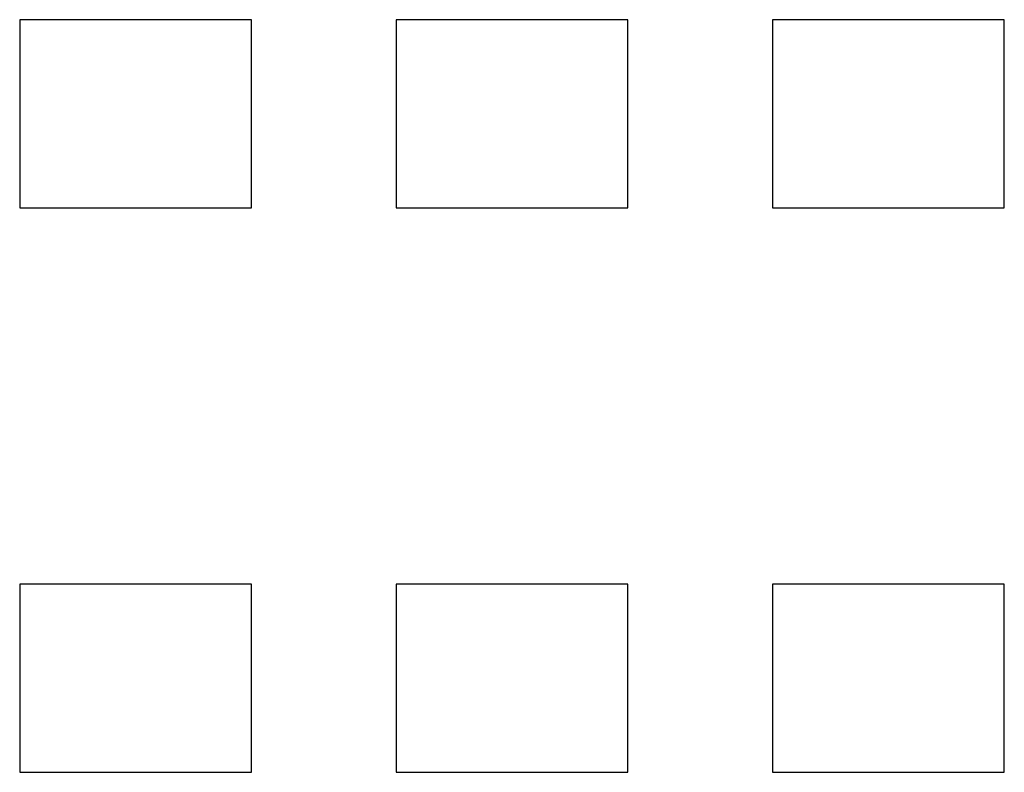
# Model space of a CAD drawing. Units: inches. Extents: x 0 to 1.73, y 0 to 1.32.
import ezdxf

# ---------------------------------------------------------------- set-up
doc = ezdxf.new("R2010")
doc.units = ezdxf.units.IN
doc.header["$MEASUREMENT"] = 0

msp = doc.modelspace()

# ---------------------------------------------------------------- linework, layer by layer
for points in [[(0, 0.9906), (0.4064, 0.9906), (0.4064, 1.3208), (0, 1.3208)], [(0, 0.9906), (0.4064, 0.9906), (0.4064, 1.3208), (0, 1.3208)], [(0.6604, 0.9906), (1.0668, 0.9906), (1.0668, 1.3208), (0.6604, 1.3208)], [(0.6604, 0.9906), (1.0668, 0.9906), (1.0668, 1.3208), (0.6604, 1.3208)], [(1.3208, 0.9906), (1.7272, 0.9906), (1.7272, 1.3208), (1.3208, 1.3208)], [(1.3208, 0.9906), (1.7272, 0.9906), (1.7272, 1.3208), (1.3208, 1.3208)], [(0, 0), (0.4064, 0), (0.4064, 0.3302), (0, 0.3302)], [(0, 0), (0.4064, 0), (0.4064, 0.3302), (0, 0.3302)], [(0.6604, 0), (1.0668, 0), (1.0668, 0.3302), (0.6604, 0.3302)], [(0.6604, 0), (1.0668, 0), (1.0668, 0.3302), (0.6604, 0.3302)], [(1.3208, 0), (1.7272, 0), (1.7272, 0.3302), (1.3208, 0.3302)], [(1.3208, 0), (1.7272, 0), (1.7272, 0.3302), (1.3208, 0.3302)]]:
    msp.add_lwpolyline(points, close=True)

doc.saveas('drawing.dxf')
